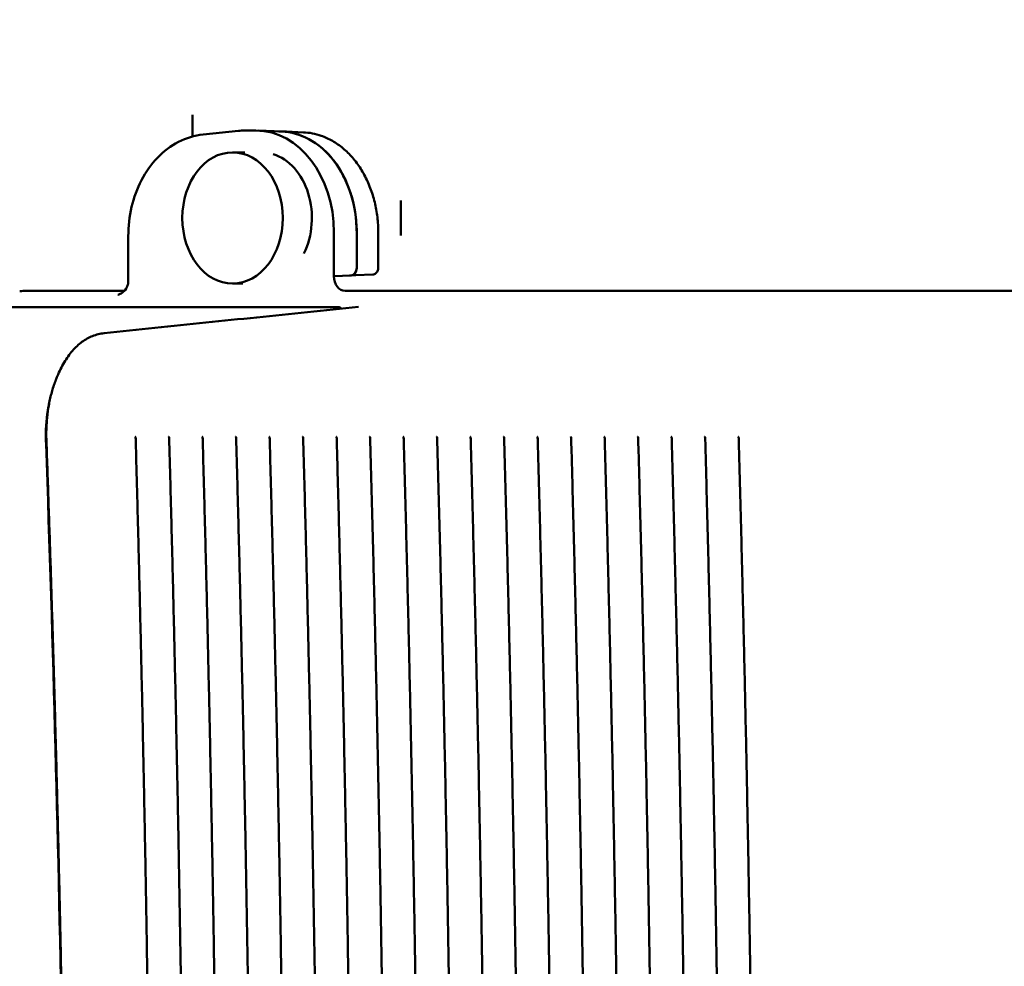
# Model space of a CAD drawing. Units: millimetres. Extents: x 0 to 2800, y 0 to 1980.
# Drawn here: x 539 to 607, y 593 to 658 of the extents above; entities that cross this region are included whole.
import ezdxf

# ---------------------------------------------------------------- set-up
doc = ezdxf.new("R2010")
doc.units = ezdxf.units.MM
doc.header["$LTSCALE"] = 6.666667
doc.layers.add('Dimension (ISO)', color=7, linetype='Continuous', lineweight=25)
doc.layers.add('Visible (ISO)', color=7, linetype='Continuous', lineweight=50)
doc.styles.add('Note Text (ISO)', font='tahoma.ttf')
doc.dimstyles.new('Default (ISO)', dxfattribs={"dimscale": 6.666667, "dimtxt": 3.5, "dimasz": 2.5, "dimexe": 3.175, "dimexo": 0, "dimgap": 0.762, "dimtad": 1, "dimrnd": 1e-08, "dimzin": 0, "dimtxsty": 'Note Text (ISO)', "dimcen": 0.09, "dimdle": 10, "dimclrd": 256, "dimclre": 256, "dimclrt": 256, "dimazin": 0, "dimtfac": 1.001486, "dimtmove": 0, "dimatfit": 3, "dimfxl": 0, "dimtolj": 1, "dimtzin": 0, "dimlwd": -1, "dimlwe": -1, "dimarcsym": 0})

# ---------------------------------------------------------------- blocks, each defined once
blk = doc.blocks.new('*D10')
at = {"layer": 'Defpoints', "color": 0, "transparency": 16777216}
for p in [(572.398, 736.843), (337.583, 377.843), (517.506, 377.843)]:
    blk.add_point(p, dxfattribs=at)
at = {"layer": 'Dimension (ISO)', "transparency": 16777216}
for p, q in [((572.398, 736.843), (316.417, 736.843)), ((337.583, 720.177), (337.583, 394.51)), ((517.506, 377.843), (316.417, 377.843))]:
    blk.add_line(p, q, dxfattribs=at)
for points in [[(334.806, 720.177), (340.361, 720.177), (337.583, 736.843)], [(334.806, 394.51), (340.361, 394.51), (337.583, 377.843)]]:
    blk.add_solid(points, dxfattribs=at)
at = {"layer": 'Dimension (ISO)', "transparency": 16777216, "insert": (302.886, 510.097), "char_height": 23.3333, "attachment_point": 1, "rotation": 90, "style": 'Note Text (ISO)'}
blk.add_mtext('\\A1;359,00', dxfattribs=at)

msp = doc.modelspace()

# ---------------------------------------------------------------- linework, layer by layer
at = {"layer": 'Visible (ISO)'}
for p, q in [((551.154, 651.423), (551.154, 650.096)), ((551.154, 650.096), (551.154, 649.934)), ((554.306, 650.318), (551.883, 650.069)), ((554.727, 650.34), (555.513, 650.34)), ((555.68, 650.336), (557.286, 650.271)), ((557.077, 650.279), (557.12, 650.279)), ((557.286, 650.276), (557.607, 650.263)), ((557.607, 650.263), (558.766, 650.215)), ((553.909, 648.843), (554.753, 648.843)), ((565.448, 645.317), (565.448, 643.37)), ((546.758, 640.022), (546.758, 643.104)), ((560.865, 643.353), (560.865, 640.841)), ((562.422, 640.907), (562.422, 643.353)), ((562.426, 643.353), (562.426, 640.915)), ((563.905, 640.915), (563.905, 643.353)), ((560.865, 640.841), (560.865, 640.341)), ((560.865, 640.357), (562.051, 640.407)), ((562.033, 640.402), (561.924, 640.402)), ((562.366, 640.415), (562.045, 640.402)), ((563.525, 640.462), (562.366, 640.415)), ((553.909, 639.843), (554.61, 639.843)), ((546.493, 639.343), (539.787, 639.343)), ((619.267, 639.343), (561.63, 639.343)), ((529.06, 638.218), (561.224, 638.218)), ((545.092, 636.442), (545.09, 636.441))]:
    msp.add_line(p, q, dxfattribs=at)
for centre, major_axis, ratio, start_param, end_param in [((554.747, 643.326), (0.048, -7.013), 0.766024, 3.1363, 3.214737), ((555.493, 643.326), (0.048, 7.013), 0.766024, 4.721409, 6.288478), ((555.902, 644.343), (0, 4.5), 0.766044, 4.138178, 6.051245), ((561.632, 640.345), (0.007, 1.002), 0.766024, 1.579816, 3.146885), ((562.039, 640.907), (-0.001, 0.5), 0.766044, 3.17282, 4.710731), ((539.81, 631.328), (0.055, -8.015), 0.766024, 3.1363, 3.214737), ((552.245, 628.418), (1.048, -8.019), 0.607868, 4.528491, 4.545231), ((554.543, 628.418), (1.048, -8.019), 0.607868, 4.528491, 4.545231), ((556.841, 628.418), (1.048, -8.019), 0.607868, 4.528491, 4.545231), ((559.139, 628.418), (1.048, -8.019), 0.607868, 4.528491, 4.545231), ((561.437, 628.418), (1.048, -8.019), 0.607868, 4.528491, 4.545231), ((563.735, 628.418), (1.048, -8.019), 0.607868, 4.528491, 4.545231), ((566.034, 628.418), (1.048, -8.019), 0.607868, 4.528491, 4.545231), ((568.332, 628.418), (1.048, -8.019), 0.607868, 4.528491, 4.545231), ((570.63, 628.418), (1.048, -8.019), 0.607868, 4.528491, 4.545231), ((572.928, 628.418), (1.048, -8.019), 0.607868, 4.528491, 4.545231), ((575.226, 628.418), (1.048, -8.019), 0.607868, 4.528491, 4.545231), ((577.524, 628.418), (1.048, -8.019), 0.607868, 4.528491, 4.545231), ((579.822, 628.418), (1.048, -8.019), 0.607868, 4.528491, 4.545231), ((582.12, 628.418), (1.048, -8.019), 0.607868, 4.528491, 4.545231), ((584.419, 628.418), (1.048, -8.019), 0.607868, 4.528491, 4.545231), ((586.717, 628.418), (1.048, -8.019), 0.607868, 4.528491, 4.545231), ((589.015, 628.418), (1.048, -8.019), 0.607868, 4.528491, 4.545231), ((591.313, 628.418), (1.048, -8.019), 0.607868, 4.528491, 4.545231), ((593.611, 628.418), (1.048, -8.019), 0.607868, 4.528491, 4.545231)]:
    msp.add_ellipse(centre, major_axis=major_axis, ratio=ratio, start_param=start_param, end_param=end_param, dxfattribs=at)
msp.add_ellipse((553.909, 644.343), major_axis=(0, 4.5), ratio=0.766044, dxfattribs=at)
for points, knots in [([(546.758, 643.104), (546.758, 643.777), (546.835, 644.449), (547.139, 645.742), (547.367, 646.363), (547.96, 647.504), (548.327, 648.024), (549.18, 648.916), (549.667, 649.288), (550.726, 649.835), (551.299, 650.009), (551.883, 650.069)], [-0.783535, -0.783535, -0.783535, -0.783535, -0.485808, -0.485808, -0.188082, -0.188082, 0.109645, 0.109645, 0.407371, 0.407371, 0.705098, 0.705098, 0.705098, 0.705098]), ([(557.12, 650.279), (558.336, 650.279), (559.565, 649.706), (560.508, 648.686), (561.642, 647.459), (562.349, 645.594), (562.419, 643.686), (562.424, 643.575), (562.426, 643.464), (562.426, 643.353)], [-1.049339, -1.049339, -1.049339, -1.049339, -0.58744, -0.58744, -0.58744, -0.032352, -0.032352, -0.032352, 0, 0, 0, 0]), ([(562.422, 643.353), (562.422, 643.817), (562.386, 644.281), (562.244, 645.192), (562.138, 645.637), (561.729, 646.892), (561.339, 647.644), (560.358, 648.91), (559.777, 649.411), (558.549, 650.07), (557.922, 650.245), (557.286, 650.271)], [-1.090298, -1.090298, -1.090298, -1.090298, -0.950829, -0.950829, -0.811454, -0.811454, -0.541493, -0.541493, -0.271228, -0.271228, -0.021697, -0.021697, -0.021697, -0.021697]), ([(563.905, 643.353), (563.905, 643.703), (563.884, 644.053), (563.823, 644.572), (563.797, 644.744), (563.736, 645.085), (563.7, 645.254), (563.619, 645.588), (563.573, 645.753), (563.473, 646.078), (563.417, 646.238), (563.298, 646.552), (563.233, 646.707), (563.095, 647.008), (563.022, 647.156), (562.866, 647.443), (562.784, 647.583), (562.611, 647.855), (562.521, 647.986), (562.333, 648.24), (562.235, 648.362), (562.032, 648.596), (561.927, 648.708), (561.71, 648.922), (561.598, 649.023), (561.369, 649.215), (561.251, 649.305), (561.011, 649.474), (560.888, 649.552), (560.638, 649.696), (560.51, 649.762), (560.252, 649.881), (560.121, 649.934), (559.789, 650.05), (559.587, 650.105), (559.179, 650.183), (558.973, 650.207), (558.766, 650.215)], [0, 0, 0, 0, 0.102638, 0.102638, 0.153958, 0.153958, 0.205277, 0.205277, 0.256596, 0.256596, 0.307915, 0.307915, 0.359235, 0.359235, 0.410554, 0.410554, 0.461873, 0.461873, 0.513192, 0.513192, 0.564512, 0.564512, 0.615831, 0.615831, 0.66715, 0.66715, 0.718469, 0.718469, 0.769789, 0.769789, 0.821108, 0.821108, 0.872427, 0.872427, 0.949406, 0.949406, 1.026385, 1.026385, 1.026385, 1.026385]), ([(565.448, 645.548), (565.448, 645.539), (565.448, 645.531), (565.448, 645.514), (565.448, 645.506), (565.448, 645.498)], [0, 0, 0, 0, 0.002521364, 0.002521364, 0.005042729, 0.005042729, 0.005042729, 0.005042729]), ([(565.448, 645.498), (565.448, 645.468), (565.448, 645.437), (565.448, 645.377), (565.448, 645.347), (565.448, 645.317)], [0, 0, 0, 0, 0.00906286, 0.00906286, 0.01812572, 0.01812572, 0.01812572, 0.01812572]), ([(565.448, 643.37), (565.448, 643.331), (565.448, 643.293), (565.448, 643.216), (565.448, 643.177), (565.448, 643.139)], [0, 0, 0, 0, 0.01156473, 0.01156473, 0.02312946, 0.02312946, 0.02312946, 0.02312946]), ([(563.525, 640.462), (563.565, 640.464), (563.604, 640.472), (563.678, 640.501), (563.712, 640.523), (563.776, 640.576), (563.805, 640.609), (563.851, 640.68), (563.868, 640.719), (563.893, 640.799), (563.901, 640.84), (563.904, 640.893), (563.905, 640.904), (563.905, 640.915)], [0.0007822, 0.0007822, 0.0007822, 0.0007822, 0.0073679, 0.0073679, 0.01430467, 0.01430467, 0.02204994, 0.02204994, 0.02983336, 0.02983336, 0.03761679, 0.03761679, 0.03969933, 0.03969933, 0.03969933, 0.03969933]), ([(546.034, 639.071), (546.034, 639.071), (546.035, 639.071), (546.039, 639.072), (546.044, 639.073), (546.064, 639.078), (546.082, 639.083), (546.136, 639.102), (546.164, 639.112), (546.241, 639.15), (546.29, 639.174), (546.425, 639.275), (546.517, 639.348), (546.666, 639.592), (546.72, 639.713), (546.753, 639.91), (546.758, 639.966), (546.758, 640.022)], [-1.1570842, -1.1570842, -1.1570842, -1.1570842, -1.1274827, -1.1274827, -1.0830796, -1.0830796, -1.0195532, -1.0195532, -0.9779177, -0.9779177, -0.9390848, -0.9390848, -0.9020878, -0.9020878, -0.8805997, -0.8805997, -0.8726646, -0.8726646, -0.8726646, -0.8726646]), ([(545.092, 636.442), (546.256, 636.562), (547.419, 636.683), (549.747, 636.924), (550.911, 637.045), (553.239, 637.286), (554.402, 637.407), (556.73, 637.648), (557.894, 637.769), (560.221, 638.011), (561.385, 638.131), (562.548, 638.252)], [-0.000007, -0.000007, -0.000007, -0.000007, 0.594459, 0.594459, 1.188931, 1.188931, 1.783402, 1.783402, 2.377874, 2.377874, 2.972345, 2.972345, 2.972345, 2.972345]), ([(561.326, 638.168), (561.312, 638.184), (561.296, 638.197), (561.261, 638.214), (561.243, 638.218), (561.224, 638.218)], [0, 0, 0, 0, 0.00730241, 0.00730241, 0.01459828, 0.01459828, 0.01459828, 0.01459828]), ([(541.887, 633.482), (541.956, 633.653), (542.029, 633.818), (542.183, 634.135), (542.265, 634.286), (542.437, 634.578), (542.528, 634.718), (542.718, 634.983), (542.817, 635.109), (543.023, 635.345), (543.129, 635.455), (543.349, 635.659), (543.462, 635.753), (543.693, 635.924), (543.812, 636), (544.055, 636.137), (544.18, 636.197), (544.434, 636.298), (544.563, 636.34), (544.825, 636.405), (544.957, 636.428), (545.09, 636.441)], [0.4731898, 0.4731898, 0.4731898, 0.4731898, 0.5384746, 0.5384746, 0.6037595, 0.6037595, 0.6690443, 0.6690443, 0.7343292, 0.7343292, 0.799614, 0.799614, 0.8648989, 0.8648989, 0.9301838, 0.9301838, 0.9954686, 0.9954686, 1.0607535, 1.0607535, 1.1260383, 1.1260383, 1.1260383, 1.1260383]), ([(541.788, 633.234), (541.74, 633.116), (541.695, 632.994), (541.61, 632.745), (541.569, 632.618), (541.494, 632.359), (541.459, 632.228), (541.394, 631.96), (541.364, 631.824), (541.31, 631.549), (541.285, 631.41), (541.242, 631.128), (541.223, 630.985), (541.19, 630.696), (541.176, 630.55), (541.154, 630.255), (541.145, 630.106), (541.134, 629.807), (541.131, 629.657), (541.131, 629.355), (541.134, 629.203), (541.139, 629.052)], [0.6164577, 0.6164577, 0.6164577, 0.6164577, 0.6620044, 0.6620044, 0.707551, 0.707551, 0.7530976, 0.7530976, 0.7986443, 0.7986443, 0.8441909, 0.8441909, 0.8897376, 0.8897376, 0.9352842, 0.9352842, 0.9808309, 0.9808309, 1.0263775, 1.0263775, 1.0719241, 1.0719241, 1.0719241, 1.0719241]), ([(541.107, 629.026), (541.082, 629.741), (541.123, 630.473), (541.264, 631.333), (541.297, 631.505), (541.335, 631.673)], [1.11154, 1.11154, 1.11154, 1.11154, 1.3230273, 1.3230273, 1.3772739, 1.3772739, 1.3772739, 1.3772739]), ([(541.107, 459.66), (541.11, 459.723), (541.112, 459.786), (541.604, 473.668), (541.978, 487.685), (542.477, 515.918), (542.603, 530.132), (542.603, 558.554), (542.477, 572.769), (541.978, 601.001), (541.604, 615.019), (541.112, 628.9), (541.11, 628.963), (541.107, 629.026)], [7.871937, 7.871937, 7.871937, 7.871937, 7.889908, 7.889908, 11.834862, 11.834862, 15.779815, 15.779815, 19.724769, 19.724769, 23.669723, 23.669723, 23.687694, 23.687694, 23.687694, 23.687694]), ([(541.139, 629.052), (541.189, 627.649), (541.237, 626.245), (541.332, 623.436), (541.378, 622.031), (541.468, 619.22), (541.511, 617.814), (541.596, 615.001), (541.637, 613.594), (541.717, 610.779), (541.755, 609.371), (541.83, 606.555), (541.866, 605.146), (541.936, 602.328), (541.97, 600.918), (542.034, 598.099), (542.065, 596.688), (542.125, 593.867), (542.154, 592.455), (542.209, 589.632), (542.235, 588.22), (542.285, 585.396), (542.308, 583.983), (542.353, 581.157), (542.374, 579.744), (542.414, 576.916), (542.433, 575.502), (542.468, 572.673), (542.484, 571.259), (542.514, 568.429), (542.528, 567.013), (542.553, 564.182), (542.564, 562.766), (542.584, 559.934), (542.593, 558.517), (542.608, 555.684), (542.614, 554.267), (542.624, 551.432), (542.628, 550.015), (542.633, 547.179), (542.634, 545.761), (542.634, 542.925), (542.633, 541.507), (542.628, 538.672), (542.624, 537.254), (542.614, 534.42), (542.608, 533.003), (542.593, 530.169), (542.584, 528.753), (542.564, 525.92), (542.553, 524.504), (542.528, 521.673), (542.514, 520.258), (542.484, 517.428), (542.468, 516.013), (542.433, 513.184), (542.414, 511.77), (542.374, 508.943), (542.353, 507.529), (542.308, 504.703), (542.285, 503.291), (542.235, 500.466), (542.209, 499.054), (542.154, 496.231), (542.125, 494.82), (542.065, 491.998), (542.034, 490.588), (541.974, 487.944), (541.944, 486.711), (541.861, 483.32), (541.805, 481.163), (541.703, 477.39), (541.657, 475.774), (541.574, 472.947), (541.537, 471.735), (541.444, 468.708), (541.386, 466.892), (541.266, 463.262), (541.203, 461.448), (541.139, 459.635)], [0, 0, 0, 0, 0.425479, 0.425479, 0.850958, 0.850958, 1.276437, 1.276437, 1.701916, 1.701916, 2.127395, 2.127395, 2.552873, 2.552873, 2.978352, 2.978352, 3.403831, 3.403831, 3.82931, 3.82931, 4.254789, 4.254789, 4.680268, 4.680268, 5.105746, 5.105746, 5.531225, 5.531225, 5.956704, 5.956704, 6.382183, 6.382183, 6.807662, 6.807662, 7.233141, 7.233141, 7.65862, 7.65862, 8.084098, 8.084098, 8.509577, 8.509577, 8.935056, 8.935056, 9.360535, 9.360535, 9.786014, 9.786014, 10.211493, 10.211493, 10.636972, 10.636972, 11.06245, 11.06245, 11.487929, 11.487929, 11.913408, 11.913408, 12.338887, 12.338887, 12.764366, 12.764366, 13.189845, 13.189845, 13.615324, 13.615324, 14.040802, 14.040802, 14.413096, 14.413096, 15.064611, 15.064611, 15.553247, 15.553247, 15.919724, 15.919724, 16.469439, 16.469439, 17.019154, 17.019154, 17.019154, 17.019154]), ([(547.226, 629.336), (547.228, 629.336), (547.23, 629.335), (547.234, 629.332), (547.237, 629.329), (547.244, 629.322), (547.247, 629.317), (547.253, 629.304), (547.256, 629.296), (547.259, 629.279), (547.261, 629.27), (547.261, 629.259), (547.261, 629.259), (547.261, 629.258)], [0.00415869, 0.00415869, 0.00415869, 0.00415869, 0.00917855, 0.00917855, 0.0141984, 0.0141984, 0.01921826, 0.01921826, 0.0240869, 0.0240869, 0.02891862, 0.02891862, 0.02925796, 0.02925796, 0.02925796, 0.02925796]), ([(547.264, 629.124), (547.303, 627.72), (547.341, 626.315), (547.415, 623.504), (547.451, 622.098), (547.521, 619.284), (547.555, 617.877), (547.621, 615.061), (547.654, 613.653), (547.716, 610.835), (547.746, 609.425), (547.805, 606.605), (547.833, 605.195), (547.888, 602.373), (547.914, 600.961), (547.965, 598.138), (547.989, 596.726), (548.036, 593.9), (548.058, 592.487), (548.101, 589.66), (548.122, 588.247), (548.161, 585.418), (548.179, 584.004), (548.214, 581.175), (548.231, 579.759), (548.262, 576.929), (548.277, 575.513), (548.304, 572.682), (548.317, 571.266), (548.34, 568.433), (548.351, 567.017), (548.37, 564.184), (548.379, 562.767), (548.395, 559.933), (548.402, 558.516), (548.413, 555.682), (548.418, 554.265), (548.426, 551.43), (548.429, 550.013), (548.433, 547.178), (548.434, 545.761), (548.434, 542.926), (548.433, 541.508), (548.429, 538.674), (548.426, 537.256), (548.418, 534.422), (548.413, 533.005), (548.402, 530.17), (548.395, 528.753), (548.379, 525.92), (548.37, 524.503), (548.351, 521.67), (548.34, 520.253), (548.317, 517.421), (548.304, 516.005), (548.277, 513.173), (548.262, 511.758), (548.231, 508.927), (548.214, 507.512), (548.179, 504.683), (548.161, 503.268), (548.122, 500.44), (548.101, 499.026), (548.058, 496.199), (548.036, 494.786), (547.989, 491.961), (547.965, 490.549), (547.917, 487.902), (547.894, 486.666), (547.829, 483.271), (547.785, 481.112), (547.705, 477.334), (547.669, 475.716), (547.604, 472.886), (547.576, 471.673), (547.503, 468.642), (547.457, 466.825), (547.363, 463.192), (547.314, 461.377), (547.264, 459.563)], [0, 0, 0, 0, 0.425228, 0.425228, 0.850456, 0.850456, 1.275684, 1.275684, 1.700912, 1.700912, 2.12614, 2.12614, 2.551368, 2.551368, 2.976596, 2.976596, 3.401825, 3.401825, 3.827053, 3.827053, 4.252281, 4.252281, 4.677509, 4.677509, 5.102737, 5.102737, 5.527965, 5.527965, 5.953193, 5.953193, 6.378421, 6.378421, 6.803649, 6.803649, 7.228877, 7.228877, 7.654105, 7.654105, 8.079333, 8.079333, 8.504561, 8.504561, 8.929789, 8.929789, 9.355017, 9.355017, 9.780246, 9.780246, 10.205474, 10.205474, 10.630702, 10.630702, 11.05593, 11.05593, 11.481158, 11.481158, 11.906386, 11.906386, 12.331614, 12.331614, 12.756842, 12.756842, 13.18207, 13.18207, 13.607298, 13.607298, 14.032526, 14.032526, 14.404601, 14.404601, 15.055731, 15.055731, 15.544079, 15.544079, 15.91034, 15.91034, 16.459731, 16.459731, 17.009123, 17.009123, 17.009123, 17.009123]), ([(549.524, 629.336), (549.526, 629.336), (549.528, 629.335), (549.532, 629.332), (549.535, 629.329), (549.542, 629.322), (549.545, 629.317), (549.551, 629.304), (549.554, 629.296), (549.557, 629.279), (549.559, 629.27), (549.559, 629.259), (549.559, 629.259), (549.559, 629.258)], [0.00415869, 0.00415869, 0.00415869, 0.00415869, 0.00917855, 0.00917855, 0.0141984, 0.0141984, 0.01921826, 0.01921826, 0.0240869, 0.0240869, 0.02891862, 0.02891862, 0.02925796, 0.02925796, 0.02925796, 0.02925796]), ([(549.562, 629.124), (549.601, 627.72), (549.639, 626.315), (549.713, 623.504), (549.749, 622.098), (549.819, 619.284), (549.853, 617.877), (549.92, 615.061), (549.952, 613.653), (550.014, 610.835), (550.044, 609.425), (550.103, 606.605), (550.131, 605.195), (550.186, 602.373), (550.212, 600.961), (550.263, 598.138), (550.287, 596.726), (550.334, 593.9), (550.356, 592.487), (550.399, 589.66), (550.42, 588.247), (550.459, 585.418), (550.477, 584.004), (550.512, 581.175), (550.529, 579.759), (550.56, 576.929), (550.575, 575.513), (550.602, 572.682), (550.615, 571.266), (550.638, 568.433), (550.649, 567.017), (550.669, 564.184), (550.677, 562.767), (550.693, 559.933), (550.7, 558.516), (550.711, 555.682), (550.716, 554.265), (550.724, 551.43), (550.727, 550.013), (550.731, 547.178), (550.732, 545.761), (550.732, 542.926), (550.731, 541.508), (550.727, 538.674), (550.724, 537.256), (550.716, 534.422), (550.711, 533.005), (550.7, 530.17), (550.693, 528.753), (550.677, 525.92), (550.669, 524.503), (550.649, 521.67), (550.638, 520.253), (550.615, 517.421), (550.602, 516.005), (550.575, 513.173), (550.56, 511.758), (550.529, 508.927), (550.512, 507.512), (550.477, 504.683), (550.459, 503.268), (550.42, 500.44), (550.399, 499.026), (550.356, 496.199), (550.334, 494.786), (550.287, 491.961), (550.263, 490.549), (550.215, 487.902), (550.192, 486.666), (550.127, 483.271), (550.083, 481.112), (550.003, 477.334), (549.967, 475.716), (549.902, 472.886), (549.874, 471.673), (549.801, 468.642), (549.755, 466.825), (549.661, 463.192), (549.612, 461.377), (549.562, 459.563)], [0, 0, 0, 0, 0.425228, 0.425228, 0.850456, 0.850456, 1.275684, 1.275684, 1.700912, 1.700912, 2.12614, 2.12614, 2.551368, 2.551368, 2.976596, 2.976596, 3.401825, 3.401825, 3.827053, 3.827053, 4.252281, 4.252281, 4.677509, 4.677509, 5.102737, 5.102737, 5.527965, 5.527965, 5.953193, 5.953193, 6.378421, 6.378421, 6.803649, 6.803649, 7.228877, 7.228877, 7.654105, 7.654105, 8.079333, 8.079333, 8.504561, 8.504561, 8.929789, 8.929789, 9.355017, 9.355017, 9.780246, 9.780246, 10.205474, 10.205474, 10.630702, 10.630702, 11.05593, 11.05593, 11.481158, 11.481158, 11.906386, 11.906386, 12.331614, 12.331614, 12.756842, 12.756842, 13.18207, 13.18207, 13.607298, 13.607298, 14.032526, 14.032526, 14.404601, 14.404601, 15.055731, 15.055731, 15.544079, 15.544079, 15.91034, 15.91034, 16.459731, 16.459731, 17.009123, 17.009123, 17.009123, 17.009123]), ([(551.822, 629.336), (551.824, 629.336), (551.826, 629.335), (551.831, 629.332), (551.833, 629.329), (551.84, 629.322), (551.843, 629.317), (551.849, 629.304), (551.852, 629.296), (551.856, 629.279), (551.857, 629.27), (551.857, 629.259), (551.857, 629.259), (551.857, 629.258)], [0.00415869, 0.00415869, 0.00415869, 0.00415869, 0.00917855, 0.00917855, 0.0141984, 0.0141984, 0.01921826, 0.01921826, 0.0240869, 0.0240869, 0.02891862, 0.02891862, 0.02925796, 0.02925796, 0.02925796, 0.02925796]), ([(551.86, 629.124), (551.899, 627.72), (551.937, 626.315), (552.011, 623.504), (552.047, 622.097), (552.117, 619.284), (552.151, 617.877), (552.218, 615.061), (552.25, 613.652), (552.312, 610.835), (552.343, 609.425), (552.401, 606.605), (552.429, 605.195), (552.484, 602.373), (552.51, 600.961), (552.561, 598.138), (552.585, 596.725), (552.632, 593.9), (552.655, 592.487), (552.697, 589.66), (552.718, 588.247), (552.757, 585.418), (552.775, 584.004), (552.811, 581.174), (552.827, 579.759), (552.858, 576.929), (552.873, 575.513), (552.9, 572.682), (552.913, 571.266), (552.936, 568.433), (552.947, 567.017), (552.967, 564.184), (552.975, 562.767), (552.991, 559.933), (552.998, 558.516), (553.01, 555.682), (553.014, 554.265), (553.022, 551.43), (553.025, 550.013), (553.029, 547.178), (553.03, 545.761), (553.03, 542.926), (553.029, 541.508), (553.025, 538.674), (553.022, 537.256), (553.014, 534.422), (553.01, 533.005), (552.998, 530.17), (552.991, 528.753), (552.975, 525.92), (552.967, 524.503), (552.947, 521.67), (552.936, 520.253), (552.913, 517.421), (552.9, 516.005), (552.873, 513.173), (552.858, 511.758), (552.827, 508.927), (552.811, 507.512), (552.775, 504.683), (552.757, 503.268), (552.718, 500.44), (552.697, 499.026), (552.655, 496.199), (552.632, 494.786), (552.585, 491.961), (552.561, 490.549), (552.513, 487.902), (552.49, 486.667), (552.425, 483.271), (552.382, 481.112), (552.301, 477.334), (552.265, 475.716), (552.201, 472.886), (552.172, 471.673), (552.099, 468.643), (552.053, 466.825), (551.959, 463.192), (551.911, 461.377), (551.86, 459.563)], [0, 0, 0, 0, 0.425237, 0.425237, 0.850474, 0.850474, 1.275711, 1.275711, 1.700948, 1.700948, 2.126184, 2.126184, 2.551421, 2.551421, 2.976658, 2.976658, 3.401895, 3.401895, 3.827132, 3.827132, 4.252369, 4.252369, 4.677606, 4.677606, 5.102843, 5.102843, 5.52808, 5.52808, 5.953317, 5.953317, 6.378553, 6.378553, 6.80379, 6.80379, 7.229027, 7.229027, 7.654264, 7.654264, 8.079501, 8.079501, 8.504738, 8.504738, 8.929975, 8.929975, 9.355212, 9.355212, 9.780449, 9.780449, 10.205686, 10.205686, 10.630922, 10.630922, 11.056159, 11.056159, 11.481396, 11.481396, 11.906633, 11.906633, 12.33187, 12.33187, 12.757107, 12.757107, 13.182344, 13.182344, 13.607581, 13.607581, 14.032818, 14.032818, 14.4049, 14.4049, 15.056044, 15.056044, 15.544402, 15.544402, 15.91067, 15.91067, 16.460073, 16.460073, 17.009476, 17.009476, 17.009476, 17.009476]), ([(554.12, 629.336), (554.122, 629.336), (554.124, 629.335), (554.129, 629.332), (554.132, 629.329), (554.138, 629.322), (554.141, 629.317), (554.147, 629.304), (554.15, 629.296), (554.154, 629.279), (554.155, 629.27), (554.155, 629.259), (554.155, 629.259), (554.155, 629.258)], [0.00415869, 0.00415869, 0.00415869, 0.00415869, 0.00917855, 0.00917855, 0.0141984, 0.0141984, 0.01921826, 0.01921826, 0.0240869, 0.0240869, 0.02891862, 0.02891862, 0.02925796, 0.02925796, 0.02925796, 0.02925796]), ([(554.158, 629.124), (554.197, 627.72), (554.235, 626.315), (554.309, 623.504), (554.345, 622.097), (554.416, 619.284), (554.45, 617.877), (554.516, 615.061), (554.548, 613.652), (554.61, 610.835), (554.641, 609.425), (554.699, 606.605), (554.727, 605.195), (554.782, 602.373), (554.808, 600.961), (554.859, 598.138), (554.883, 596.725), (554.93, 593.9), (554.953, 592.487), (554.996, 589.66), (555.016, 588.247), (555.055, 585.418), (555.074, 584.004), (555.109, 581.174), (555.125, 579.759), (555.157, 576.929), (555.171, 575.513), (555.198, 572.682), (555.211, 571.266), (555.235, 568.433), (555.245, 567.017), (555.265, 564.184), (555.274, 562.767), (555.289, 559.933), (555.296, 558.516), (555.308, 555.682), (555.313, 554.265), (555.32, 551.43), (555.323, 550.013), (555.327, 547.178), (555.328, 545.761), (555.328, 542.926), (555.327, 541.508), (555.323, 538.674), (555.32, 537.256), (555.313, 534.422), (555.308, 533.005), (555.296, 530.17), (555.289, 528.753), (555.274, 525.92), (555.265, 524.503), (555.245, 521.67), (555.235, 520.253), (555.211, 517.421), (555.198, 516.005), (555.171, 513.173), (555.157, 511.758), (555.125, 508.927), (555.109, 507.512), (555.074, 504.683), (555.055, 503.268), (555.016, 500.44), (554.996, 499.026), (554.953, 496.199), (554.93, 494.786), (554.883, 491.961), (554.859, 490.549), (554.811, 487.902), (554.789, 486.667), (554.723, 483.271), (554.68, 481.112), (554.599, 477.334), (554.563, 475.716), (554.499, 472.886), (554.47, 471.673), (554.397, 468.643), (554.352, 466.825), (554.257, 463.192), (554.209, 461.377), (554.158, 459.563)], [0, 0, 0, 0, 0.425237, 0.425237, 0.850474, 0.850474, 1.275711, 1.275711, 1.700948, 1.700948, 2.126184, 2.126184, 2.551421, 2.551421, 2.976658, 2.976658, 3.401895, 3.401895, 3.827132, 3.827132, 4.252369, 4.252369, 4.677606, 4.677606, 5.102843, 5.102843, 5.52808, 5.52808, 5.953317, 5.953317, 6.378553, 6.378553, 6.80379, 6.80379, 7.229027, 7.229027, 7.654264, 7.654264, 8.079501, 8.079501, 8.504738, 8.504738, 8.929975, 8.929975, 9.355212, 9.355212, 9.780449, 9.780449, 10.205686, 10.205686, 10.630922, 10.630922, 11.056159, 11.056159, 11.481396, 11.481396, 11.906633, 11.906633, 12.33187, 12.33187, 12.757107, 12.757107, 13.182344, 13.182344, 13.607581, 13.607581, 14.032818, 14.032818, 14.4049, 14.4049, 15.056044, 15.056044, 15.544402, 15.544402, 15.91067, 15.91067, 16.460073, 16.460073, 17.009476, 17.009476, 17.009476, 17.009476]), ([(556.419, 629.336), (556.42, 629.336), (556.422, 629.335), (556.427, 629.332), (556.43, 629.329), (556.436, 629.322), (556.439, 629.317), (556.445, 629.304), (556.448, 629.296), (556.452, 629.279), (556.453, 629.27), (556.453, 629.259), (556.453, 629.259), (556.453, 629.258)], [0.00415869, 0.00415869, 0.00415869, 0.00415869, 0.00917855, 0.00917855, 0.0141984, 0.0141984, 0.01921826, 0.01921826, 0.0240869, 0.0240869, 0.02891862, 0.02891862, 0.02925796, 0.02925796, 0.02925796, 0.02925796]), ([(556.456, 629.124), (556.495, 627.72), (556.533, 626.315), (556.607, 623.504), (556.643, 622.097), (556.714, 619.284), (556.748, 617.877), (556.814, 615.061), (556.846, 613.652), (556.909, 610.835), (556.939, 609.425), (556.997, 606.605), (557.026, 605.195), (557.08, 602.373), (557.106, 600.961), (557.157, 598.138), (557.182, 596.725), (557.228, 593.9), (557.251, 592.487), (557.294, 589.66), (557.314, 588.247), (557.353, 585.418), (557.372, 584.004), (557.407, 581.174), (557.423, 579.759), (557.455, 576.929), (557.469, 575.513), (557.497, 572.682), (557.509, 571.266), (557.533, 568.433), (557.543, 567.017), (557.563, 564.184), (557.572, 562.767), (557.587, 559.933), (557.594, 558.516), (557.606, 555.682), (557.611, 554.265), (557.619, 551.43), (557.621, 550.013), (557.625, 547.178), (557.626, 545.761), (557.626, 542.926), (557.625, 541.508), (557.621, 538.674), (557.619, 537.256), (557.611, 534.422), (557.606, 533.005), (557.594, 530.17), (557.587, 528.753), (557.572, 525.92), (557.563, 524.503), (557.543, 521.67), (557.533, 520.253), (557.509, 517.421), (557.497, 516.005), (557.469, 513.173), (557.455, 511.758), (557.423, 508.927), (557.407, 507.512), (557.372, 504.683), (557.353, 503.268), (557.314, 500.44), (557.294, 499.026), (557.251, 496.199), (557.228, 494.786), (557.182, 491.961), (557.157, 490.549), (557.11, 487.902), (557.087, 486.667), (557.022, 483.271), (556.978, 481.112), (556.897, 477.334), (556.862, 475.716), (556.797, 472.886), (556.768, 471.673), (556.695, 468.643), (556.65, 466.825), (556.556, 463.192), (556.507, 461.377), (556.456, 459.563)], [0, 0, 0, 0, 0.425237, 0.425237, 0.850474, 0.850474, 1.275711, 1.275711, 1.700948, 1.700948, 2.126184, 2.126184, 2.551421, 2.551421, 2.976658, 2.976658, 3.401895, 3.401895, 3.827132, 3.827132, 4.252369, 4.252369, 4.677606, 4.677606, 5.102843, 5.102843, 5.52808, 5.52808, 5.953317, 5.953317, 6.378553, 6.378553, 6.80379, 6.80379, 7.229027, 7.229027, 7.654264, 7.654264, 8.079501, 8.079501, 8.504738, 8.504738, 8.929975, 8.929975, 9.355212, 9.355212, 9.780449, 9.780449, 10.205686, 10.205686, 10.630922, 10.630922, 11.056159, 11.056159, 11.481396, 11.481396, 11.906633, 11.906633, 12.33187, 12.33187, 12.757107, 12.757107, 13.182344, 13.182344, 13.607581, 13.607581, 14.032818, 14.032818, 14.4049, 14.4049, 15.056044, 15.056044, 15.544402, 15.544402, 15.91067, 15.91067, 16.460073, 16.460073, 17.009476, 17.009476, 17.009476, 17.009476]), ([(558.717, 629.336), (558.718, 629.336), (558.72, 629.335), (558.725, 629.332), (558.728, 629.329), (558.734, 629.322), (558.738, 629.317), (558.744, 629.304), (558.746, 629.296), (558.75, 629.279), (558.751, 629.27), (558.752, 629.259), (558.752, 629.259), (558.752, 629.258)], [0.00415869, 0.00415869, 0.00415869, 0.00415869, 0.00917855, 0.00917855, 0.0141984, 0.0141984, 0.01921826, 0.01921826, 0.0240869, 0.0240869, 0.02891862, 0.02891862, 0.02925796, 0.02925796, 0.02925796, 0.02925796]), ([(558.755, 629.124), (558.794, 627.72), (558.832, 626.315), (558.906, 623.504), (558.942, 622.097), (559.012, 619.284), (559.046, 617.877), (559.112, 615.061), (559.144, 613.652), (559.207, 610.835), (559.237, 609.425), (559.295, 606.605), (559.324, 605.195), (559.378, 602.373), (559.405, 600.961), (559.455, 598.138), (559.48, 596.725), (559.526, 593.9), (559.549, 592.487), (559.592, 589.66), (559.612, 588.247), (559.651, 585.418), (559.67, 584.004), (559.705, 581.174), (559.722, 579.759), (559.753, 576.929), (559.767, 575.513), (559.795, 572.682), (559.807, 571.266), (559.831, 568.433), (559.842, 567.017), (559.861, 564.184), (559.87, 562.767), (559.885, 559.933), (559.892, 558.516), (559.904, 555.682), (559.909, 554.265), (559.917, 551.43), (559.92, 550.013), (559.924, 547.178), (559.925, 545.761), (559.925, 542.926), (559.924, 541.508), (559.92, 538.674), (559.917, 537.256), (559.909, 534.422), (559.904, 533.005), (559.892, 530.17), (559.885, 528.753), (559.87, 525.92), (559.861, 524.503), (559.842, 521.67), (559.831, 520.253), (559.807, 517.421), (559.795, 516.005), (559.767, 513.173), (559.753, 511.758), (559.722, 508.927), (559.705, 507.512), (559.67, 504.683), (559.651, 503.268), (559.612, 500.44), (559.592, 499.026), (559.549, 496.199), (559.526, 494.786), (559.48, 491.961), (559.455, 490.549), (559.408, 487.902), (559.385, 486.667), (559.32, 483.271), (559.276, 481.112), (559.196, 477.334), (559.16, 475.716), (559.095, 472.886), (559.066, 471.673), (558.993, 468.643), (558.948, 466.825), (558.854, 463.192), (558.805, 461.377), (558.755, 459.563)], [0, 0, 0, 0, 0.425237, 0.425237, 0.850474, 0.850474, 1.275711, 1.275711, 1.700948, 1.700948, 2.126184, 2.126184, 2.551421, 2.551421, 2.976658, 2.976658, 3.401895, 3.401895, 3.827132, 3.827132, 4.252369, 4.252369, 4.677606, 4.677606, 5.102843, 5.102843, 5.52808, 5.52808, 5.953317, 5.953317, 6.378553, 6.378553, 6.80379, 6.80379, 7.229027, 7.229027, 7.654264, 7.654264, 8.079501, 8.079501, 8.504738, 8.504738, 8.929975, 8.929975, 9.355212, 9.355212, 9.780449, 9.780449, 10.205686, 10.205686, 10.630922, 10.630922, 11.056159, 11.056159, 11.481396, 11.481396, 11.906633, 11.906633, 12.33187, 12.33187, 12.757107, 12.757107, 13.182344, 13.182344, 13.607581, 13.607581, 14.032818, 14.032818, 14.4049, 14.4049, 15.056044, 15.056044, 15.544402, 15.544402, 15.91067, 15.91067, 16.460073, 16.460073, 17.009476, 17.009476, 17.009476, 17.009476]), ([(561.015, 629.336), (561.016, 629.336), (561.018, 629.335), (561.023, 629.332), (561.026, 629.329), (561.032, 629.322), (561.036, 629.317), (561.042, 629.304), (561.044, 629.296), (561.048, 629.279), (561.049, 629.27), (561.05, 629.259), (561.05, 629.259), (561.05, 629.258)], [0.00415869, 0.00415869, 0.00415869, 0.00415869, 0.00917855, 0.00917855, 0.0141984, 0.0141984, 0.01921826, 0.01921826, 0.0240869, 0.0240869, 0.02891862, 0.02891862, 0.02925796, 0.02925796, 0.02925796, 0.02925796]), ([(561.053, 629.124), (561.092, 627.72), (561.13, 626.315), (561.204, 623.504), (561.24, 622.097), (561.31, 619.284), (561.344, 617.877), (561.41, 615.061), (561.442, 613.652), (561.505, 610.835), (561.535, 609.425), (561.594, 606.605), (561.622, 605.195), (561.676, 602.373), (561.703, 600.961), (561.753, 598.138), (561.778, 596.725), (561.825, 593.9), (561.847, 592.487), (561.89, 589.66), (561.91, 588.247), (561.949, 585.418), (561.968, 584.004), (562.003, 581.174), (562.02, 579.759), (562.051, 576.929), (562.066, 575.513), (562.093, 572.682), (562.106, 571.266), (562.129, 568.433), (562.14, 567.017), (562.159, 564.184), (562.168, 562.767), (562.184, 559.933), (562.19, 558.516), (562.202, 555.682), (562.207, 554.265), (562.215, 551.43), (562.218, 550.013), (562.222, 547.178), (562.223, 545.761), (562.223, 542.926), (562.222, 541.508), (562.218, 538.674), (562.215, 537.256), (562.207, 534.422), (562.202, 533.005), (562.19, 530.17), (562.184, 528.753), (562.168, 525.92), (562.159, 524.503), (562.14, 521.67), (562.129, 520.253), (562.106, 517.421), (562.093, 516.005), (562.066, 513.173), (562.051, 511.758), (562.02, 508.927), (562.003, 507.512), (561.968, 504.683), (561.949, 503.268), (561.91, 500.44), (561.89, 499.026), (561.847, 496.199), (561.825, 494.786), (561.778, 491.961), (561.753, 490.549), (561.706, 487.902), (561.683, 486.667), (561.618, 483.271), (561.574, 481.112), (561.494, 477.334), (561.458, 475.716), (561.393, 472.886), (561.365, 471.673), (561.291, 468.643), (561.246, 466.825), (561.152, 463.192), (561.103, 461.377), (561.053, 459.563)], [0, 0, 0, 0, 0.425237, 0.425237, 0.850474, 0.850474, 1.275711, 1.275711, 1.700948, 1.700948, 2.126184, 2.126184, 2.551421, 2.551421, 2.976658, 2.976658, 3.401895, 3.401895, 3.827132, 3.827132, 4.252369, 4.252369, 4.677606, 4.677606, 5.102843, 5.102843, 5.52808, 5.52808, 5.953317, 5.953317, 6.378553, 6.378553, 6.80379, 6.80379, 7.229027, 7.229027, 7.654264, 7.654264, 8.079501, 8.079501, 8.504738, 8.504738, 8.929975, 8.929975, 9.355212, 9.355212, 9.780449, 9.780449, 10.205686, 10.205686, 10.630922, 10.630922, 11.056159, 11.056159, 11.481396, 11.481396, 11.906633, 11.906633, 12.33187, 12.33187, 12.757107, 12.757107, 13.182344, 13.182344, 13.607581, 13.607581, 14.032818, 14.032818, 14.4049, 14.4049, 15.056044, 15.056044, 15.544402, 15.544402, 15.91067, 15.91067, 16.460073, 16.460073, 17.009476, 17.009476, 17.009476, 17.009476]), ([(563.313, 629.336), (563.315, 629.336), (563.316, 629.335), (563.321, 629.332), (563.324, 629.329), (563.33, 629.322), (563.334, 629.317), (563.34, 629.304), (563.342, 629.296), (563.346, 629.279), (563.347, 629.27), (563.348, 629.259), (563.348, 629.259), (563.348, 629.258)], [0.00415869, 0.00415869, 0.00415869, 0.00415869, 0.00917855, 0.00917855, 0.0141984, 0.0141984, 0.01921826, 0.01921826, 0.0240869, 0.0240869, 0.02891862, 0.02891862, 0.02925796, 0.02925796, 0.02925796, 0.02925796]), ([(563.351, 629.124), (563.392, 627.627), (563.433, 626.13), (563.511, 623.135), (563.55, 621.636), (563.624, 618.638), (563.66, 617.138), (563.73, 614.137), (563.763, 612.636), (563.829, 609.633), (563.86, 608.13), (563.921, 605.125), (563.951, 603.621), (564.007, 600.614), (564.034, 599.109), (564.087, 596.1), (564.112, 594.594), (564.159, 591.583), (564.182, 590.077), (564.225, 587.063), (564.246, 585.557), (564.265, 584.049)], [0, 0, 0, 0, 0.453132, 0.453132, 0.906264, 0.906264, 1.359396, 1.359396, 1.812528, 1.812528, 2.26566, 2.26566, 2.718792, 2.718792, 3.171924, 3.171924, 3.625056, 3.625056, 4.078188, 4.078188, 4.53132, 4.53132, 4.53132, 4.53132]), ([(565.611, 629.336), (565.613, 629.336), (565.615, 629.335), (565.619, 629.332), (565.622, 629.329), (565.629, 629.322), (565.632, 629.317), (565.638, 629.304), (565.641, 629.296), (565.644, 629.279), (565.646, 629.27), (565.646, 629.259), (565.646, 629.259), (565.646, 629.258)], [0.00415869, 0.00415869, 0.00415869, 0.00415869, 0.00917855, 0.00917855, 0.0141984, 0.0141984, 0.01921826, 0.01921826, 0.0240869, 0.0240869, 0.02891862, 0.02891862, 0.02925796, 0.02925796, 0.02925796, 0.02925796]), ([(565.649, 629.124), (565.69, 627.627), (565.731, 626.13), (565.81, 623.135), (565.848, 621.636), (565.922, 618.638), (565.958, 617.138), (566.028, 614.137), (566.062, 612.636), (566.127, 609.633), (566.159, 608.13), (566.219, 605.125), (566.249, 603.621), (566.305, 600.614), (566.333, 599.109), (566.385, 596.1), (566.41, 594.594), (566.457, 591.583), (566.48, 590.077), (566.523, 587.063), (566.544, 585.557), (566.563, 584.049)], [0, 0, 0, 0, 0.453132, 0.453132, 0.906264, 0.906264, 1.359396, 1.359396, 1.812528, 1.812528, 2.26566, 2.26566, 2.718792, 2.718792, 3.171924, 3.171924, 3.625056, 3.625056, 4.078188, 4.078188, 4.53132, 4.53132, 4.53132, 4.53132]), ([(567.909, 629.336), (567.911, 629.336), (567.913, 629.335), (567.917, 629.332), (567.92, 629.329), (567.927, 629.322), (567.93, 629.317), (567.936, 629.304), (567.939, 629.296), (567.943, 629.279), (567.944, 629.27), (567.944, 629.259), (567.944, 629.259), (567.944, 629.258)], [0.00415869, 0.00415869, 0.00415869, 0.00415869, 0.00917855, 0.00917855, 0.0141984, 0.0141984, 0.01921826, 0.01921826, 0.0240869, 0.0240869, 0.02891862, 0.02891862, 0.02925796, 0.02925796, 0.02925796, 0.02925796]), ([(567.947, 629.124), (567.989, 627.627), (568.029, 626.13), (568.108, 623.135), (568.146, 621.636), (568.22, 618.638), (568.256, 617.138), (568.326, 614.137), (568.36, 612.636), (568.425, 609.633), (568.457, 608.13), (568.518, 605.125), (568.547, 603.621), (568.604, 600.614), (568.631, 599.109), (568.683, 596.1), (568.708, 594.594), (568.756, 591.583), (568.778, 590.077), (568.822, 587.063), (568.842, 585.557), (568.861, 584.049)], [0, 0, 0, 0, 0.453132, 0.453132, 0.906264, 0.906264, 1.359396, 1.359396, 1.812528, 1.812528, 2.26566, 2.26566, 2.718792, 2.718792, 3.171924, 3.171924, 3.625056, 3.625056, 4.078188, 4.078188, 4.53132, 4.53132, 4.53132, 4.53132]), ([(570.207, 629.336), (570.209, 629.336), (570.211, 629.335), (570.216, 629.332), (570.219, 629.329), (570.225, 629.322), (570.228, 629.317), (570.234, 629.304), (570.237, 629.296), (570.241, 629.279), (570.242, 629.27), (570.242, 629.259), (570.242, 629.259), (570.242, 629.258)], [0.00415869, 0.00415869, 0.00415869, 0.00415869, 0.00917855, 0.00917855, 0.0141984, 0.0141984, 0.01921826, 0.01921826, 0.0240869, 0.0240869, 0.02891862, 0.02891862, 0.02925796, 0.02925796, 0.02925796, 0.02925796]), ([(570.245, 629.124), (570.287, 627.627), (570.327, 626.13), (570.406, 623.135), (570.444, 621.636), (570.518, 618.638), (570.554, 617.138), (570.624, 614.137), (570.658, 612.636), (570.723, 609.633), (570.755, 608.13), (570.816, 605.125), (570.845, 603.621), (570.902, 600.614), (570.929, 599.109), (570.981, 596.1), (571.006, 594.594), (571.054, 591.583), (571.076, 590.077), (571.12, 587.063), (571.14, 585.557), (571.16, 584.049)], [0, 0, 0, 0, 0.453132, 0.453132, 0.906264, 0.906264, 1.359396, 1.359396, 1.812528, 1.812528, 2.26566, 2.26566, 2.718792, 2.718792, 3.171924, 3.171924, 3.625056, 3.625056, 4.078188, 4.078188, 4.53132, 4.53132, 4.53132, 4.53132]), ([(572.505, 629.336), (572.507, 629.336), (572.509, 629.335), (572.514, 629.332), (572.517, 629.329), (572.523, 629.322), (572.526, 629.317), (572.532, 629.304), (572.535, 629.296), (572.539, 629.279), (572.54, 629.27), (572.54, 629.259), (572.54, 629.259), (572.54, 629.258)], [0.00415869, 0.00415869, 0.00415869, 0.00415869, 0.00917855, 0.00917855, 0.0141984, 0.0141984, 0.01921826, 0.01921826, 0.0240869, 0.0240869, 0.02891862, 0.02891862, 0.02925796, 0.02925796, 0.02925796, 0.02925796]), ([(572.543, 629.124), (572.585, 627.627), (572.625, 626.13), (572.704, 623.135), (572.742, 621.636), (572.816, 618.638), (572.852, 617.138), (572.922, 614.137), (572.956, 612.636), (573.021, 609.633), (573.053, 608.13), (573.114, 605.125), (573.143, 603.621), (573.2, 600.614), (573.227, 599.109), (573.279, 596.1), (573.304, 594.594), (573.352, 591.583), (573.375, 590.077), (573.418, 587.063), (573.438, 585.557), (573.458, 584.049)], [0, 0, 0, 0, 0.453132, 0.453132, 0.906264, 0.906264, 1.359396, 1.359396, 1.812528, 1.812528, 2.26566, 2.26566, 2.718792, 2.718792, 3.171924, 3.171924, 3.625056, 3.625056, 4.078188, 4.078188, 4.53132, 4.53132, 4.53132, 4.53132]), ([(574.804, 629.336), (574.805, 629.336), (574.807, 629.335), (574.812, 629.332), (574.815, 629.329), (574.821, 629.322), (574.824, 629.317), (574.83, 629.304), (574.833, 629.296), (574.837, 629.279), (574.838, 629.27), (574.838, 629.259), (574.838, 629.259), (574.838, 629.258)], [0.00415869, 0.00415869, 0.00415869, 0.00415869, 0.00917855, 0.00917855, 0.0141984, 0.0141984, 0.01921826, 0.01921826, 0.0240869, 0.0240869, 0.02891862, 0.02891862, 0.02925796, 0.02925796, 0.02925796, 0.02925796]), ([(574.842, 629.124), (574.883, 627.627), (574.923, 626.13), (575.002, 623.135), (575.04, 621.636), (575.114, 618.638), (575.15, 617.138), (575.22, 614.137), (575.254, 612.636), (575.319, 609.633), (575.351, 608.13), (575.412, 605.125), (575.441, 603.621), (575.498, 600.614), (575.525, 599.109), (575.577, 596.1), (575.602, 594.594), (575.65, 591.583), (575.673, 590.077), (575.716, 587.063), (575.736, 585.557), (575.756, 584.049)], [0, 0, 0, 0, 0.453132, 0.453132, 0.906264, 0.906264, 1.359396, 1.359396, 1.812528, 1.812528, 2.26566, 2.26566, 2.718792, 2.718792, 3.171924, 3.171924, 3.625056, 3.625056, 4.078188, 4.078188, 4.53132, 4.53132, 4.53132, 4.53132]), ([(577.102, 629.336), (577.103, 629.336), (577.105, 629.335), (577.11, 629.332), (577.113, 629.329), (577.119, 629.322), (577.123, 629.317), (577.129, 629.304), (577.131, 629.296), (577.135, 629.279), (577.136, 629.27), (577.137, 629.259), (577.137, 629.259), (577.137, 629.258)], [0.00415869, 0.00415869, 0.00415869, 0.00415869, 0.00917855, 0.00917855, 0.0141984, 0.0141984, 0.01921826, 0.01921826, 0.0240869, 0.0240869, 0.02891862, 0.02891862, 0.02925796, 0.02925796, 0.02925796, 0.02925796]), ([(577.14, 629.124), (577.181, 627.627), (577.222, 626.13), (577.3, 623.135), (577.338, 621.636), (577.413, 618.638), (577.449, 617.138), (577.518, 614.137), (577.552, 612.636), (577.618, 609.633), (577.649, 608.13), (577.71, 605.125), (577.74, 603.621), (577.796, 600.614), (577.823, 599.109), (577.875, 596.1), (577.9, 594.594), (577.948, 591.583), (577.971, 590.077), (578.014, 587.063), (578.035, 585.557), (578.054, 584.049)], [0, 0, 0, 0, 0.453132, 0.453132, 0.906264, 0.906264, 1.359396, 1.359396, 1.812528, 1.812528, 2.26566, 2.26566, 2.718792, 2.718792, 3.171924, 3.171924, 3.625056, 3.625056, 4.078188, 4.078188, 4.53132, 4.53132, 4.53132, 4.53132]), ([(579.4, 629.336), (579.402, 629.336), (579.403, 629.335), (579.408, 629.332), (579.411, 629.329), (579.417, 629.322), (579.421, 629.317), (579.427, 629.304), (579.429, 629.296), (579.433, 629.279), (579.434, 629.27), (579.435, 629.259), (579.435, 629.259), (579.435, 629.258)], [0.00415869, 0.00415869, 0.00415869, 0.00415869, 0.00917855, 0.00917855, 0.0141984, 0.0141984, 0.01921826, 0.01921826, 0.0240869, 0.0240869, 0.02891862, 0.02891862, 0.02925796, 0.02925796, 0.02925796, 0.02925796]), ([(579.438, 629.124), (579.479, 627.627), (579.52, 626.13), (579.598, 623.135), (579.637, 621.636), (579.711, 618.638), (579.747, 617.138), (579.817, 614.137), (579.85, 612.636), (579.916, 609.633), (579.947, 608.13), (580.008, 605.125), (580.038, 603.621), (580.094, 600.614), (580.121, 599.109), (580.174, 596.1), (580.198, 594.594), (580.246, 591.583), (580.269, 590.077), (580.312, 587.063), (580.333, 585.557), (580.352, 584.049)], [0, 0, 0, 0, 0.453132, 0.453132, 0.906264, 0.906264, 1.359396, 1.359396, 1.812528, 1.812528, 2.26566, 2.26566, 2.718792, 2.718792, 3.171924, 3.171924, 3.625056, 3.625056, 4.078188, 4.078188, 4.53132, 4.53132, 4.53132, 4.53132]), ([(581.698, 629.336), (581.7, 629.336), (581.702, 629.335), (581.706, 629.332), (581.709, 629.329), (581.716, 629.322), (581.719, 629.317), (581.725, 629.304), (581.728, 629.296), (581.731, 629.279), (581.733, 629.27), (581.733, 629.259), (581.733, 629.259), (581.733, 629.258)], [0.00415869, 0.00415869, 0.00415869, 0.00415869, 0.00917855, 0.00917855, 0.0141984, 0.0141984, 0.01921826, 0.01921826, 0.0240869, 0.0240869, 0.02891862, 0.02891862, 0.02925796, 0.02925796, 0.02925796, 0.02925796]), ([(581.736, 629.124), (581.777, 627.627), (581.818, 626.13), (581.896, 623.135), (581.935, 621.636), (582.009, 618.638), (582.045, 617.138), (582.115, 614.137), (582.148, 612.636), (582.214, 609.633), (582.245, 608.13), (582.306, 605.125), (582.336, 603.621), (582.392, 600.614), (582.42, 599.109), (582.472, 596.1), (582.497, 594.594), (582.544, 591.583), (582.567, 590.077), (582.61, 587.063), (582.631, 585.557), (582.65, 584.049)], [0, 0, 0, 0, 0.453132, 0.453132, 0.906264, 0.906264, 1.359396, 1.359396, 1.812528, 1.812528, 2.26566, 2.26566, 2.718792, 2.718792, 3.171924, 3.171924, 3.625056, 3.625056, 4.078188, 4.078188, 4.53132, 4.53132, 4.53132, 4.53132]), ([(583.996, 629.336), (583.998, 629.336), (584, 629.335), (584.004, 629.332), (584.007, 629.329), (584.014, 629.322), (584.017, 629.317), (584.023, 629.304), (584.026, 629.296), (584.029, 629.279), (584.031, 629.27), (584.031, 629.259), (584.031, 629.259), (584.031, 629.258)], [0.00415869, 0.00415869, 0.00415869, 0.00415869, 0.00917855, 0.00917855, 0.0141984, 0.0141984, 0.01921826, 0.01921826, 0.0240869, 0.0240869, 0.02891862, 0.02891862, 0.02925796, 0.02925796, 0.02925796, 0.02925796]), ([(584.034, 629.124), (584.076, 627.627), (584.116, 626.13), (584.195, 623.135), (584.233, 621.636), (584.307, 618.638), (584.343, 617.138), (584.413, 614.137), (584.447, 612.636), (584.512, 609.633), (584.544, 608.13), (584.605, 605.125), (584.634, 603.621), (584.69, 600.614), (584.718, 599.109), (584.77, 596.1), (584.795, 594.594), (584.842, 591.583), (584.865, 590.077), (584.908, 587.063), (584.929, 585.557), (584.948, 584.049)], [0, 0, 0, 0, 0.453132, 0.453132, 0.906264, 0.906264, 1.359396, 1.359396, 1.812528, 1.812528, 2.26566, 2.26566, 2.718792, 2.718792, 3.171924, 3.171924, 3.625056, 3.625056, 4.078188, 4.078188, 4.53132, 4.53132, 4.53132, 4.53132]), ([(586.294, 629.336), (586.296, 629.336), (586.298, 629.335), (586.303, 629.332), (586.305, 629.329), (586.312, 629.322), (586.315, 629.317), (586.321, 629.304), (586.324, 629.296), (586.328, 629.279), (586.329, 629.27), (586.329, 629.259), (586.329, 629.259), (586.329, 629.258)], [0.00415869, 0.00415869, 0.00415869, 0.00415869, 0.00917855, 0.00917855, 0.0141984, 0.0141984, 0.01921826, 0.01921826, 0.0240869, 0.0240869, 0.02891862, 0.02891862, 0.02925796, 0.02925796, 0.02925796, 0.02925796]), ([(586.332, 629.124), (586.374, 627.627), (586.414, 626.13), (586.493, 623.135), (586.531, 621.636), (586.605, 618.638), (586.641, 617.138), (586.711, 614.137), (586.745, 612.636), (586.81, 609.633), (586.842, 608.13), (586.903, 605.125), (586.932, 603.621), (586.989, 600.614), (587.016, 599.109), (587.068, 596.1), (587.093, 594.594), (587.141, 591.583), (587.163, 590.077), (587.207, 587.063), (587.227, 585.557), (587.247, 584.049)], [0, 0, 0, 0, 0.453132, 0.453132, 0.906264, 0.906264, 1.359396, 1.359396, 1.812528, 1.812528, 2.26566, 2.26566, 2.718792, 2.718792, 3.171924, 3.171924, 3.625056, 3.625056, 4.078188, 4.078188, 4.53132, 4.53132, 4.53132, 4.53132]), ([(588.592, 629.336), (588.594, 629.336), (588.596, 629.335), (588.601, 629.332), (588.604, 629.329), (588.61, 629.322), (588.613, 629.317), (588.619, 629.304), (588.622, 629.296), (588.626, 629.279), (588.627, 629.27), (588.627, 629.259), (588.627, 629.259), (588.627, 629.258)], [0.00415869, 0.00415869, 0.00415869, 0.00415869, 0.00917855, 0.00917855, 0.0141984, 0.0141984, 0.01921826, 0.01921826, 0.0240869, 0.0240869, 0.02891862, 0.02891862, 0.02925796, 0.02925796, 0.02925796, 0.02925796]), ([(588.63, 629.124), (588.672, 627.627), (588.712, 626.13), (588.791, 623.135), (588.829, 621.636), (588.903, 618.638), (588.939, 617.138), (589.009, 614.137), (589.043, 612.636), (589.108, 609.633), (589.14, 608.13), (589.201, 605.125), (589.23, 603.621), (589.287, 600.614), (589.314, 599.109), (589.366, 596.1), (589.391, 594.594), (589.439, 591.583), (589.461, 590.077), (589.505, 587.063), (589.525, 585.557), (589.545, 584.049)], [0, 0, 0, 0, 0.453132, 0.453132, 0.906264, 0.906264, 1.359396, 1.359396, 1.812528, 1.812528, 2.26566, 2.26566, 2.718792, 2.718792, 3.171924, 3.171924, 3.625056, 3.625056, 4.078188, 4.078188, 4.53132, 4.53132, 4.53132, 4.53132])]:
    msp.add_open_spline(points, degree=3, knots=knots, dxfattribs=at)
for points in [[(562.426, 640.915), (562.426, 640.646), (562.238, 640.402), (562.033, 640.402)], [(561.36, 638.129), (561.349, 638.142), (561.337, 638.155), (561.326, 638.168)], [(541.788, 633.234), (541.821, 633.317), (541.854, 633.399), (541.887, 633.482)]]:
    msp.add_open_spline(points, degree=3, dxfattribs=at)

# ---------------------------------------------------------------- dimensions: what is measured, and where the dimension line sits
at = {"layer": 'Dimension (ISO)'}
dim = msp.add_linear_dim(base=(337.583, 377.843), p1=(572.398, 736.843), p2=(517.506, 377.843), angle=270, dimstyle='Default (ISO)', override={"dimgap": 0.762, "dimdec": 2, "dimtol": 0, "dimlim": 0, "dimtp": 0, "dimtm": 0, "dimtdec": 2, "dimtofl": 0, "dimatfit": 1}, dxfattribs=at)
dim.commit()
dim.dimension.update_dxf_attribs({"geometry": '*D10', "text_midpoint": (337.583, 557.343), "dimtype": 160})

doc.saveas('drawing.dxf')
